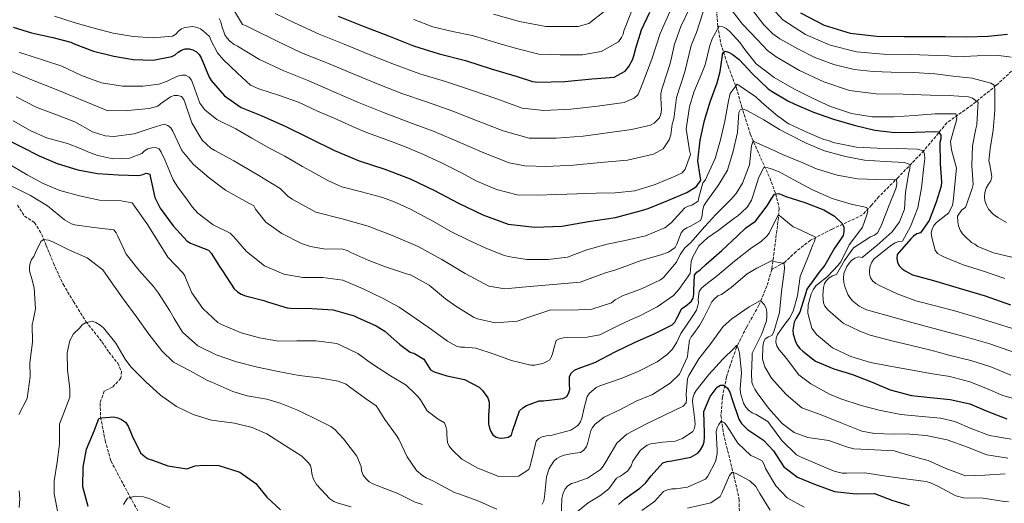
# Model space of a CAD drawing. Units: metres. Extents: x 624878 to 628342, y 4708734 to 4711109.
# Drawn here: x 627079 to 627626, y 4709293 to 4709561 of the extents above; entities that cross this region are included whole.
import ezdxf

# ---------------------------------------------------------------- set-up
doc = ezdxf.new("R2010")
doc.units = ezdxf.units.M
doc.header["$MEASUREMENT"] = 0
doc.linetypes.add('DGN Style 3', pattern=[2.435891, 1.739922, -0.695969])
for name, color, linetype, lineweight in [('Barranco lineal', 142, 'DGN Style 3', 13), ('Curva de nivel directora', 30, 'Continuous', 30), ('Curva de nivel intermedia', 30, 'Continuous', 0)]:
    doc.layers.add(name, color=color, linetype=linetype, lineweight=lineweight)

msp = doc.modelspace()

# ---------------------------------------------------------------- linework, layer by layer
at = {"layer": 'Barranco lineal', "color": 142, "linetype": 'DGN Style 3', "lineweight": 13}
for points in [[(627455.42, 4709730.47, 690.35), (627459.42, 4709708.55, 680.69), (627463.31, 4709687.24, 669.67), (627467.95, 4709669.57, 663.74), (627468.98, 4709658.02, 660.52), (627468.92, 4709643.87, 656.78), (627466.62, 4709621.94, 649.29), (627466.07, 4709606.65, 644.2), (627465.26, 4709587.85, 639.73), (627465.46, 4709576.7, 635.78), (627465.84, 4709566.69, 632.77), (627466.51, 4709557.72, 630.06), (627468.24, 4709547.94, 626.74), (627472.28, 4709535.42, 622.16), (627476.82, 4709523.52, 619.15), (627479.69, 4709513.24, 615.09), (627484.5, 4709497.94, 611.66), (627489.24, 4709486.88, 606.57), (627495.36, 4709473.56, 603.35), (627498.61, 4709464.74, 599.92), (627500.61, 4709456.51, 595.97), (627499.91, 4709449.27, 593.37), (627497.74, 4709432.1, 590.67), (627496.46, 4709422.68, 589.31)], [(627698.72, 4709651.09, 685.99), (627693.56, 4709635.78, 681.1), (627685.84, 4709622.42, 676.01), (627678.65, 4709608.67, 670.6), (627668.31, 4709592.28, 665.09), (627656.72, 4709570.18, 656.57), (627648.29, 4709556.2, 651.68), (627641.12, 4709547.19, 649.09), (627631.33, 4709534.42, 643.99), (627621.07, 4709524.85, 640.35), (627607.73, 4709514.08, 633.81), (627593.66, 4709504.02, 627.46), (627580.92, 4709488.62, 620.08), (627566.72, 4709473.92, 610.52), (627555.97, 4709463.09, 606.78), (627551.82, 4709458.37, 605.74), (627546.86, 4709452.92, 602.62), (627538.15, 4709448.84, 600.75), (627529.86, 4709445.08, 598.05), (627517.99, 4709438.88, 593.89), (627509.94, 4709432.65, 591.39), (627503.75, 4709426.76, 590.04), (627496.46, 4709422.68, 589.31)], [(627077.87, 4709458.44, 587.72), (627081.7, 4709452.31, 586.99), (627087.34, 4709448.7, 586.58), (627091.38, 4709442.16, 585.43), (627093.86, 4709436.01, 584.08), (627097.85, 4709426.17, 583.35), (627103.22, 4709414.49, 581.48), (627108.97, 4709404.88, 580.86), (627115.87, 4709393.86, 580.03), (627124.74, 4709382.55, 579.4), (627128.66, 4709376.84, 578.88), (627133.52, 4709370.62, 578.16), (627135.67, 4709366.12, 577.43), (627135.22, 4709362.39, 576.91), (627130.56, 4709357.36, 576.49), (627125.95, 4709355.21, 575.87), (627123.69, 4709348.46, 575.45), (627124.03, 4709340.82, 575.04), (627126.53, 4709327.76, 573.58), (627129.73, 4709316.45, 572.96), (627140.3, 4709296.61, 570.05), (627145.84, 4709286.69, 568.49)], [(627496.46, 4709422.68, 589.31), (627493.73, 4709413.44, 587.24), (627489.37, 4709402.83, 584.22), (627482.56, 4709390.84, 581.93), (627476.88, 4709379.48, 579.75), (627473.44, 4709369.41, 577.88), (627471.39, 4709363.07, 576.53), (627469.1, 4709351.88, 572.89), (627468.25, 4709341.65, 570.6), (627469.67, 4709331.66, 568.52), (627472, 4709322.2, 567.9), (627475.45, 4709308.32, 564.57), (627478.36, 4709295.26, 561.46), (627478.52, 4709286.48, 558.23), (627477.01, 4709278.09, 557.82), (627477.93, 4709266.75, 555.43), (627480.37, 4709257.3, 554.08), (627482.6, 4709248.25, 553.04), (627483.31, 4709242.69, 551.79), (627483.47, 4709239.39, 550.54), (627482.82, 4709235.55, 549.5), (627482.1, 4709230.41, 547.84)]]:
    msp.add_polyline3d(points, dxfattribs=at)
at = {"layer": 'Curva de nivel directora', "color": 30, "linetype": 'Continuous', "lineweight": 30, "flags": 128}
for points, elevation in [([(627255.79, 4709563.23), (627269.74, 4709557.7), (627283.71, 4709552.24), (627297.7, 4709546.84), (627311.98, 4709542.32), (627326.52, 4709538.61), (627340.79, 4709533.99), (627355.18, 4709529.78), (627363.74, 4709527.02), (627366.71, 4709526.58), (627381.7, 4709527.01), (627396.63, 4709528.42), (627399.37, 4709528.68), (627409.02, 4709529.39), (627415.19, 4709532.72), (627417.08, 4709535.23), (627419.17, 4709538.91), (627419.88, 4709541.29), (627420.99, 4709545.5), (627424.14, 4709555.65), (627428.8, 4709565.51)], 650), ([(627512.34, 4709565.1), (627525.63, 4709558.18), (627539.95, 4709553.86), (627554.84, 4709552.21), (627569.83, 4709551.9), (627580.29, 4709551.85), (627592.64, 4709551.85), (627604.46, 4709551.84), (627616.49, 4709552.05), (627627.21, 4709553.21)], 650), ([(627075.42, 4709557.18), (627085.68, 4709554.03), (627097.54, 4709551.45), (627107.58, 4709548.73), (627109.42, 4709547.9), (627120.02, 4709543.79), (627131.35, 4709540.98), (627142.12, 4709539.13), (627153.09, 4709538.89), (627163.58, 4709540.9), (627165.39, 4709541.79), (627167.08, 4709543.22), (627168.89, 4709544.33), (627170.92, 4709545.01), (627173.07, 4709545.04), (627175.22, 4709544.54), (627177.18, 4709543.4), (627178.7, 4709542.03), (627179.81, 4709540.11), (627184.19, 4709529.34), (627185.3, 4709527.53), (627192.86, 4709518.97), (627202, 4709512.57), (627213.13, 4709508.08), (627226.85, 4709502.02), (627240.28, 4709495.35), (627253.76, 4709488.76), (627267.56, 4709482.95), (627281.83, 4709478.32), (627295.81, 4709472.91), (627309.38, 4709466.52), (627322.58, 4709459.41), (627336.14, 4709453), (627350.21, 4709447.82), (627365.08, 4709446.14), (627380.06, 4709446.76), (627394.83, 4709449.35), (627409.68, 4709451.5), (627424.15, 4709455.34), (627427.82, 4709456.5), (627438.8, 4709460.99), (627449.25, 4709465.47), (627454.67, 4709468.68), (627457.08, 4709472.16), (627456.72, 4709474.41)], 625), ([(627456.72, 4709474.41), (627455.5, 4709482.98), (627456.8, 4709494.5), (627459.19, 4709505.28), (627462.33, 4709515.65), (627466.12, 4709526.24), (627467.84, 4709532.51), (627469.38, 4709542.84), (627470.43, 4709543.83), (627472.38, 4709543.22), (627474.44, 4709542.18), (627478.46, 4709539.24), (627485.8, 4709531.21), (627494.43, 4709522.88), (627496.72, 4709521.41), (627505.4, 4709516.3), (627509.3, 4709514.44), (627519.69, 4709509.89), (627530.72, 4709506), (627542.27, 4709502.77), (627553.7, 4709499.96), (627564.68, 4709498.76), (627576.07, 4709498.85), (627587.02, 4709499.26), (627589.06, 4709498.97), (627590.28, 4709497.28), (627590.31, 4709495.24), (627589.81, 4709493.08), (627589.91, 4709481.37), (627590.73, 4709471.29), (627590.45, 4709468.92), (627587.71, 4709460.06), (627583.81, 4709449.79), (627578.99, 4709442.94), (627577.06, 4709442.37), (627575.04, 4709441.15), (627573.57, 4709439.62), (627566.09, 4709431), (627565.81, 4709428.85), (627566.17, 4709426.71), (627567.17, 4709424.79), (627568.81, 4709423.1), (627570.55, 4709421.95), (627574.56, 4709419.76), (627586.15, 4709416.65), (627600.52, 4709412.37), (627614.87, 4709407.99), (627629.01, 4709403)], 625), ([(627070.47, 4709495.56), (627080.55, 4709490.47), (627089.98, 4709485.8), (627099.83, 4709481.46), (627111.39, 4709477.91), (627122.38, 4709475.84), (627133.78, 4709475.19), (627145.28, 4709474.74), (627147.42, 4709475.32), (627149.34, 4709476.1), (627151.28, 4709475.6), (627151.75, 4709473.46), (627154.09, 4709462.54), (627157.09, 4709456.69), (627164.35, 4709446.93), (627172.13, 4709438.37), (627173.87, 4709437.33), (627175.81, 4709436.61), (627183.93, 4709433.42), (627185.46, 4709431.73), (627190.33, 4709423.87), (627191.65, 4709421.85), (627198.05, 4709411.97), (627199.91, 4709410.28), (627202.08, 4709409.03), (627204.35, 4709408.11), (627214.6, 4709405.49), (627216.55, 4709404.67), (627227.57, 4709401.43), (627229.61, 4709401.25), (627241.22, 4709401.02), (627253.05, 4709400.26), (627264.71, 4709396.92), (627266.65, 4709396.1), (627276.94, 4709391.44), (627281.72, 4709388.41), (627290.12, 4709381.15), (627295.78, 4709376.84), (627298.16, 4709376.03), (627303.37, 4709372.9), (627307.13, 4709366.95), (627309.19, 4709365.91), (627316.1, 4709363.77), (627325.91, 4709361.58), (627334.04, 4709357.43), (627335.9, 4709355.53)], 600), ([(627335.9, 4709355.53), (627338.88, 4709351.39), (627339.56, 4709349.04), (627339.71, 4709346.68), (627339.26, 4709341.84), (627339.24, 4709337), (627339.82, 4709334.65), (627340.6, 4709332.73), (627341.71, 4709330.92), (627343.45, 4709329.66), (627345.71, 4709329.17), (627348.08, 4709329.21), (627350.22, 4709329.57), (627352.02, 4709330.78), (627352.63, 4709333.05), (627356.51, 4709344.18), (627358.31, 4709345.93), (627360.43, 4709347.26), (627367.37, 4709349.74), (627369.73, 4709349.89), (627380.78, 4709351.16), (627382.69, 4709352.27), (627383.94, 4709354.22), (627384.34, 4709356.38), (627384.19, 4709358.63), (627384.21, 4709363.36), (627385.36, 4709365.42), (627386.95, 4709366.85), (627389.08, 4709367.74), (627398.36, 4709371.13), (627409.54, 4709377.02), (627420.62, 4709382.37), (627431.28, 4709387.07), (627441.29, 4709391.97), (627442.77, 4709393.39), (627443.59, 4709395.34), (627446.61, 4709400.98), (627448.52, 4709402.3), (627451.7, 4709404.94), (627452.85, 4709406.68), (627453.23, 4709409.05), (627453.2, 4709411.09), (627453.59, 4709419.58), (627454.96, 4709421.11), (627456.65, 4709422.43), (627460.14, 4709425.6), (627468.71, 4709433.28), (627477.37, 4709441.38), (627482.13, 4709445.76), (627487.54, 4709449.51), (627493.95, 4709458), (627496.14, 4709461.69), (627498.02, 4709464.51), (627500.16, 4709464.77), (627502.22, 4709464.16), (627504.27, 4709463.23), (627514.75, 4709459.76), (627525.46, 4709455.76), (627531.32, 4709452.32), (627535.48, 4709448.2), (627536.48, 4709446.07), (627536.52, 4709443.71), (627536.02, 4709441.55), (627534.98, 4709439.81), (627531.31, 4709434.59), (627525.89, 4709425.04), (627522.74, 4709421.23), (627515.92, 4709411.76), (627515.42, 4709409.82), (627512.06, 4709399.02), (627509.77, 4709395.33), (627508.94, 4709393.38), (627508.16, 4709389.07), (627508.41, 4709386.71), (627509.56, 4709382.65), (627510.56, 4709380.73), (627512.1, 4709378.82), (627513.63, 4709377.35), (627519.07, 4709373.15), (627520.71, 4709371.89), (627530.88, 4709367.66), (627541.35, 4709364.41), (627552.17, 4709360.09), (627562.13, 4709355.86), (627574.11, 4709352.74), (627584.65, 4709351.74), (627595.42, 4709350.53), (627606.31, 4709348.15), (627616.37, 4709343.92), (627626.97, 4709339.92)], 600), ([(627458.75, 4709343.87), (627462.25, 4709352.2), (627466.14, 4709357.42), (627467.94, 4709358.42), (627469.88, 4709358.56), (627471.84, 4709356.77), (627473.17, 4709354.54), (627474.53, 4709350.48), (627478.27, 4709339.59), (627479.7, 4709337.25), (627482.99, 4709333.87), (627491.9, 4709328.01), (627497.37, 4709322.1), (627503.22, 4709313.28), (627510.74, 4709307.4), (627520.15, 4709303.59), (627531.28, 4709299.6), (627543.23, 4709298.3), (627553.43, 4709298.37), (627563.17, 4709294.68), (627572.78, 4709291.73)], 575), ([(627411.42, 4709292.22), (627413.01, 4709293.86), (627415.02, 4709295.4), (627423.29, 4709301.35), (627426.47, 4709304.2), (627429.51, 4709308.12), (627436.04, 4709315.43), (627438.4, 4709316.12), (627440.97, 4709316.48), (627451.56, 4709318.6), (627455.39, 4709320.82), (627456.87, 4709322.56), (627458.22, 4709324.84), (627458.94, 4709327), (627459.21, 4709329.59), (627459.17, 4709331.95), (627458.75, 4709343.87)], 575), ([(627117.1, 4709291.23), (627114.12, 4709302.14), (627114.25, 4709313.1), (627116.22, 4709323.02), (627120.55, 4709333.62), (627123.01, 4709340), (627124.51, 4709340.46), (627131.27, 4709340.9), (627133.64, 4709340.3), (627135.7, 4709339.47), (627137.87, 4709338.01), (627139.31, 4709335.67), (627141.55, 4709330.44), (627146.23, 4709320.97), (627148.74, 4709318.75), (627150.47, 4709317.71), (627152.85, 4709316.89), (627161.39, 4709313.82), (627171.95, 4709312.18), (627176.43, 4709313.76), (627181.15, 4709314.17), (627189.54, 4709313.89), (627201.2, 4709310.33), (627210.12, 4709303.94), (627216.27, 4709296.31), (627223.91, 4709289.35)], 575)]:
    msp.add_lwpolyline(points, dxfattribs=dict(at, elevation=elevation))
at = {"layer": 'Curva de nivel intermedia', "color": 30, "linetype": 'Continuous', "lineweight": 0, "flags": 128}
for points, elevation in [([(627431.17, 4709503.89), (627429.15, 4709502.67), (627418.56, 4709500.34), (627406.67, 4709498.69), (627391.81, 4709496.69), (627376.86, 4709495.48), (627361.87, 4709495.6), (627347.47, 4709499.69), (627333.45, 4709504.98), (627319.49, 4709510.48), (627305.34, 4709515.43), (627291.17, 4709520.36), (627277.2, 4709525.81), (627263.33, 4709531.52), (627249.49, 4709537.3), (627235.59, 4709542.93), (627222.07, 4709549.43), (627208.55, 4709555.93), (627204.73, 4709557.77), (627202.68, 4709558.59), (627196.59, 4709568.8)], 640), ([(627440.58, 4709567.33), (627434.46, 4709553.65), (627430, 4709539.33), (627424.56, 4709525.37), (627422.26, 4709519.83), (627420.2, 4709517.65), (627414.63, 4709515.4), (627399.79, 4709513.23), (627384.88, 4709511.67), (627369.9, 4709510.92), (627358.02, 4709512.25), (627343.94, 4709517.38), (627329.75, 4709522.23), (627315.49, 4709526.89), (627301.13, 4709531.19), (627287.08, 4709536.45), (627273.14, 4709541.98), (627259.23, 4709547.59), (627245.3, 4709553.16), (627231.68, 4709559.44), (627220.87, 4709564.65)], 645), ([(627629.75, 4709429.54), (627619.61, 4709431.83), (627610.85, 4709435.43), (627609.22, 4709436.69), (627607.37, 4709437.74), (627603.77, 4709440.9), (627602.35, 4709442.48), (627601.02, 4709444.5), (627600.12, 4709446.85), (627599.65, 4709449.2), (627599.6, 4709452.32), (627602, 4709455.8), (627603.92, 4709457.12), (627607.71, 4709467.61), (627608.2, 4709469.76), (627607.59, 4709480.28), (627607.82, 4709491.35), (627609.7, 4709500.73), (627610.2, 4709502.88), (627610.77, 4709513.1), (627610.95, 4709515.25), (627607.79, 4709517.77), (627605.63, 4709518.49), (627594.98, 4709519.27), (627584.45, 4709519.3), (627569.47, 4709519.99), (627554.47, 4709520.04), (627539.63, 4709522.03), (627525.43, 4709526.8), (627511.81, 4709533.06), (627498.86, 4709540.62), (627494.03, 4709544.16), (627488.62, 4709550.16), (627480.2, 4709558.71), (627472.72, 4709568.57)], 635), ([(627626.68, 4709448.79), (627621.91, 4709451.6), (627619.4, 4709453.38), (627616.78, 4709456.13), (627615.56, 4709458.37), (627614.66, 4709460.71), (627614.51, 4709463.07), (627614.79, 4709465.33), (627615.5, 4709467.71), (627616.75, 4709470.1), (627618.01, 4709471.84), (627618.61, 4709474), (627617.52, 4709480.85), (627616.95, 4709482.99), (627617.59, 4709489.55), (627619.34, 4709499.9), (627620.22, 4709510.98), (627620.22, 4709522.79), (627619.86, 4709524.94), (627618.02, 4709526.08), (627607.76, 4709528.8), (627597.22, 4709530.02), (627586.99, 4709531.23), (627575.27, 4709531.99), (627562.8, 4709532.1), (627552.7, 4709532.56), (627542.26, 4709533.56), (627530.93, 4709536.37), (627520.44, 4709540.27), (627511.01, 4709545.04), (627500.93, 4709550.56), (627497.01, 4709553.5), (627492.09, 4709558.46), (627485.16, 4709567.36)], 640), ([(627629.41, 4709540.5), (627622.52, 4709541.45), (627610.49, 4709541.24), (627599.12, 4709540.61), (627594.59, 4709541.28), (627588.42, 4709541.47), (627573.42, 4709541.92), (627558.42, 4709542.18), (627543.49, 4709543.49), (627528.96, 4709547.08), (627515.24, 4709553.12), (627502.64, 4709561.21), (627492.63, 4709572.35)], 645), ([(627449.02, 4709500.7), (627450.74, 4709488.7), (627451.31, 4709486.56), (627449.16, 4709480.4), (627448.34, 4709478.35), (627446.76, 4709476.39), (627442.93, 4709474.49), (627431.84, 4709469.78), (627420.52, 4709466.26), (627409.58, 4709465.2), (627399.05, 4709465.02), (627388.32, 4709464.61), (627377.26, 4709464.21), (627366.2, 4709463.9), (627355.24, 4709464.03), (627343.7, 4709467.05), (627332.77, 4709471.59), (627323.55, 4709476.58), (627313.25, 4709481.77), (627303.29, 4709486.43), (627293.55, 4709490.45), (627283.38, 4709494.35), (627271.59, 4709498.76), (627263.8, 4709502.06), (627253.62, 4709506.61), (627244.42, 4709510.53), (627233.92, 4709515.5), (627223.32, 4709519.29), (627211.76, 4709522.95), (627207.11, 4709525.02), (627200.01, 4709531.56), (627192.03, 4709539.26), (627188.86, 4709542.85), (627185.3, 4709549.56), (627184.4, 4709551.91), (627181.12, 4709554.86), (627179.38, 4709556.12), (627177.54, 4709556.94), (627175.28, 4709557.55), (627170.78, 4709556.93), (627168.86, 4709556.14), (627167.16, 4709554.83), (627165.68, 4709553.3), (627163.98, 4709552.19), (627152.94, 4709551.25), (627142.07, 4709551.91), (627130.98, 4709553.87), (627119, 4709556.99), (627109.28, 4709559.61), (627098.37, 4709563.18)], 630), ([(627458.38, 4709565.53), (627454.72, 4709554.08), (627451.73, 4709546.93), (627448.23, 4709532.36), (627443.69, 4709518.09), (627442.09, 4709506.2), (627441.16, 4709503.35), (627440.54, 4709497.38), (627439.56, 4709494.55), (627436.23, 4709489.56), (627430.93, 4709486.74), (627416.36, 4709483.28), (627401.41, 4709482.01), (627386.48, 4709480.53), (627371.51, 4709479.75), (627359.52, 4709480.12), (627350.7, 4709481.93), (627336.77, 4709487.45), (627322.98, 4709493.35), (627309.18, 4709499.21), (627295.12, 4709504.45), (627281.08, 4709509.73), (627267.18, 4709515.35), (627253.37, 4709521.22), (627239.66, 4709527.29), (627225.71, 4709532.8), (627212.13, 4709539.16), (627199.99, 4709546.51), (627198.14, 4709547.45), (627195.75, 4709549.34), (627194.21, 4709551.03), (627192.89, 4709552.94), (627191.2, 4709557.64), (627190.73, 4709559.99), (627189.73, 4709561.91)], 635), ([(627297.76, 4709561.34), (627308.36, 4709557.23), (627319.25, 4709554.74), (627330.14, 4709552.57), (627337.81, 4709550.34), (627344.94, 4709547.99), (627355.51, 4709545.17), (627367.28, 4709542.16), (627379.1, 4709541.72), (627391.45, 4709541.72), (627401.73, 4709543.62), (627411.41, 4709548.95), (627413.09, 4709551.34), (627413.92, 4709553.18), (627414.42, 4709555.12), (627418.64, 4709565.83)], 655), ([(627404.39, 4709566.47), (627394.91, 4709559.12), (627389.12, 4709557.53), (627386.12, 4709557.4), (627371.14, 4709557.53), (627356.44, 4709560.31), (627342, 4709564.38)], 660), ([(627450.58, 4709567.07), (627446.02, 4709557.54), (627442.54, 4709547.6), (627440.35, 4709537.68), (627438.72, 4709532.92), (627435.46, 4709522.66), (627434.86, 4709520.07), (627434.9, 4709517.92), (627435.23, 4709511.16), (627434.95, 4709508.79), (627434.23, 4709506.85), (627431.17, 4709503.89)], 640), ([(627625.8, 4709417.77), (627613.48, 4709421.85), (627602.68, 4709425.2), (627592.4, 4709429.53), (627590.45, 4709430.36), (627588.49, 4709431.51), (627587.17, 4709433.42), (627585.22, 4709440.47), (627584.96, 4709442.94), (627585.46, 4709445.09), (627586.5, 4709447.05), (627587.97, 4709448.79), (627593.06, 4709452.75), (627594.75, 4709454.17), (627596.72, 4709458.4), (627597.22, 4709460.34), (627598.31, 4709471.64), (627599.04, 4709478.96), (627596.29, 4709489.11), (627595.67, 4709493.72), (627597.99, 4709502.46), (627598.81, 4709504.63), (627599.2, 4709507), (627598.62, 4709509.03), (627587.24, 4709509.04), (627575.65, 4709508.09), (627564.17, 4709507.35), (627552.14, 4709507.35), (627540.72, 4709509.19), (627529.16, 4709513.18), (627518.65, 4709517.93), (627508.79, 4709522.81), (627497.72, 4709529.17), (627487.81, 4709536.73), (627481.44, 4709544.78), (627479.01, 4709548.39), (627473.1, 4709554.94), (627471.14, 4709556.31), (627469.3, 4709557.24), (627467.35, 4709557.74), (627463.4, 4709550.69), (627462.07, 4709546.91), (627459.57, 4709536.23), (627457.61, 4709531.58), (627453.18, 4709520.97), (627450.85, 4709512.98), (627449.3, 4709503.07), (627449.02, 4709500.7)], 630), ([(627468.06, 4709494.55), (627465.01, 4709484.29), (627460.67, 4709474.55), (627459.64, 4709472.49), (627458.16, 4709470.75), (627456.05, 4709462.55), (627455.55, 4709460.5), (627452.04, 4709458.39), (627450.12, 4709457.82), (627448.2, 4709456.82), (627440.72, 4709448.63), (627437.12, 4709445.78), (627426.35, 4709441.29), (627415.11, 4709438.73), (627405.16, 4709436.73), (627393.83, 4709433.63), (627383.05, 4709429.57), (627372.33, 4709428.2), (627360.51, 4709428.21), (627350.28, 4709429.96), (627347.58, 4709430.56), (627337.84, 4709434.58), (627327.88, 4709439.13), (627318.45, 4709443.69), (627308.69, 4709449.32), (627298.38, 4709454.94), (627296, 4709456.18), (627286.58, 4709460.32), (627279.98, 4709462.78), (627268.86, 4709465.8), (627257.86, 4709468.51), (627250.06, 4709472.03), (627240.19, 4709477.55), (627236.07, 4709479.84), (627226.19, 4709485.46), (627217.3, 4709490.14), (627207.86, 4709495.56), (627199.07, 4709500.67), (627188.56, 4709505.86), (627181.8, 4709511.22), (627179.16, 4709514.93), (627175.43, 4709525.39), (627174.43, 4709527.63), (627173.11, 4709529.33), (627171.15, 4709530.47), (627169.11, 4709530.44), (627166.76, 4709529.97), (627160.58, 4709526.96), (627156.31, 4709525.48), (627147.52, 4709524.47), (627136.13, 4709524.38), (627124.6, 4709526.32), (627113.47, 4709530.32), (627102.53, 4709535.5), (627092.26, 4709538.86), (627080.81, 4709542.53), (627078.76, 4709543.13)], 620), ([(627210.83, 4709475.36), (627197.92, 4709482.99), (627187.4, 4709488.75), (627185.26, 4709489.92), (627180.35, 4709494.45), (627174.7, 4709504.13), (627170.85, 4709515.02), (627170.28, 4709517.05), (627168.86, 4709518.64), (627166.91, 4709519.25), (627164.76, 4709519.21), (627162.74, 4709518.53), (627157.22, 4709514.67), (627155.74, 4709513.25), (627151.03, 4709511.99), (627139.13, 4709510.81), (627127.96, 4709510.72), (627114.1, 4709516.47), (627100.22, 4709522.13), (627086.31, 4709527.74), (627072.46, 4709533.5)], 615), ([(627630.06, 4709389.98), (627618.83, 4709393.44), (627608.68, 4709396.69), (627598.63, 4709399.63), (627587.31, 4709402.44), (627576.51, 4709405.26), (627566.02, 4709409.16), (627556.28, 4709413.71), (627554.32, 4709414.86), (627552.58, 4709416.23), (627551.36, 4709418.14), (627550.68, 4709420.27), (627550.75, 4709422.42), (627551.14, 4709424.58), (627552.07, 4709426.74), (627553.12, 4709428.48), (627559.79, 4709433.75), (627563.18, 4709436.39), (627564.88, 4709437.5), (627566.91, 4709438.28), (627568.95, 4709438.43), (627573.53, 4709446.56), (627577.54, 4709456.84), (627579.6, 4709468.05), (627580.9, 4709479.78), (627581.35, 4709484.3), (627581.32, 4709486.45), (627580.63, 4709488.48), (627577.29, 4709489.49), (627566.11, 4709489.83), (627554.93, 4709490.07), (627543.54, 4709490.62), (627533.3, 4709492.59), (627530.6, 4709493.18), (627528, 4709494.21), (627525.42, 4709494.81), (627516.22, 4709498.73), (627506.03, 4709503.49), (627503.86, 4709504.74), (627501.9, 4709506.43), (627499.84, 4709507.68), (627490.89, 4709515.37), (627487.72, 4709518.42), (627478.92, 4709524.29), (627477.29, 4709525.55), (627473.4, 4709520.32), (627472.51, 4709516.22), (627470.45, 4709505.02), (627468.06, 4709494.55)], 620), ([(627485.24, 4709491.25), (627484.13, 4709480.81), (627480.23, 4709470.54), (627476.78, 4709464.89), (627473.84, 4709461.51), (627465.39, 4709453.19), (627459.38, 4709446.54), (627451.38, 4709437.48), (627448.21, 4709434.63), (627445.69, 4709430.93), (627443.62, 4709426.71), (627436.36, 4709418.2), (627434.66, 4709416.88), (627424.11, 4709411.97), (627413.55, 4709408.02), (627409.61, 4709405.81), (627407.6, 4709404.27), (627396.6, 4709400.64), (627385.54, 4709400.12), (627373.94, 4709400.34), (627363.26, 4709396.83), (627355.14, 4709394), (627343.02, 4709393.14), (627333.21, 4709395.22), (627331.04, 4709396.26), (627321.16, 4709402.32), (627315.39, 4709406.4), (627306.34, 4709413.98), (627296.04, 4709419.71), (627293.77, 4709420.31), (627282.64, 4709423.98), (627272.8, 4709427.68), (627262.84, 4709432.12), (627260.78, 4709433.16), (627258.4, 4709433.87), (627247.76, 4709434.22), (627240.44, 4709435.38), (627235.57, 4709437.01), (627224.52, 4709442.62), (627215.71, 4709449.02), (627209.99, 4709456.11), (627208.99, 4709458.03), (627202.49, 4709461.57), (627193.37, 4709466.67), (627184.34, 4709473.49), (627175.61, 4709480.86), (627169.14, 4709488.7), (627164.01, 4709499.35), (627163.01, 4709501.26), (627161.27, 4709502.63), (627159.32, 4709503.24), (627153.23, 4709501.41), (627142.66, 4709497.9), (627131.29, 4709496.52), (627126.56, 4709496.75), (627119.43, 4709498.99), (627109.78, 4709504.52), (627098.64, 4709508.83), (627088.25, 4709512.73), (627077.09, 4709518.55)], 610), ([(627631.73, 4709376.47), (627617.55, 4709381.35), (627603.16, 4709385.59), (627588.66, 4709389.43), (627574.14, 4709393.2), (627559.72, 4709397.3), (627548.96, 4709400.39), (627544.95, 4709402.36), (627541.35, 4709405.31), (627539.82, 4709407.11), (627538.71, 4709408.81), (627537.02, 4709413.18), (627536.44, 4709415.53), (627536.3, 4709417.89), (627536.47, 4709420.37), (627538.12, 4709424.26), (627539.37, 4709426.11), (627540.74, 4709427.64), (627542.55, 4709428.96), (627544.58, 4709429.64), (627546.73, 4709429.36), (627554.88, 4709436.16), (627563.24, 4709443.61), (627567.33, 4709449.16), (627570.1, 4709456.19), (627570.69, 4709465.66), (627572.54, 4709476.43), (627573.15, 4709478.59), (627573.32, 4709480.74), (627572.24, 4709481.26), (627570.19, 4709481.98), (627559.33, 4709482.54), (627547.93, 4709483.3), (627537.36, 4709485.37), (627525.81, 4709488.5), (627515.64, 4709492.73), (627506.86, 4709497.19), (627504.59, 4709498.23), (627500.69, 4709500.31), (627492.11, 4709505.63), (627482.99, 4709510.74), (627480.94, 4709511.56), (627478.9, 4709511.2), (627478.28, 4709509.69), (627477.51, 4709498.72), (627475.11, 4709488.36), (627471.86, 4709477.78), (627467.06, 4709469.74), (627460.14, 4709460.06), (627458.78, 4709458), (627458.28, 4709455.95), (627457.6, 4709451.74), (627456.89, 4709449.8), (627451.46, 4709446.69), (627449.33, 4709445.8), (627447.42, 4709444.69), (627446.26, 4709442.95), (627443.8, 4709436.68), (627442.86, 4709434.83), (627439.25, 4709432.3), (627434.98, 4709430.83), (627423.97, 4709427.73), (627409.93, 4709422.47), (627404.18, 4709420.77), (627390.11, 4709415.66), (627375.18, 4709414.33), (627360.23, 4709413.08), (627348.29, 4709411.88), (627339.42, 4709413.36), (627326.24, 4709420.5), (627313.43, 4709428.31), (627300.2, 4709435.37), (627286.43, 4709441.3), (627272.48, 4709446.8), (627258.07, 4709450.85), (627243.52, 4709454.45), (627230.36, 4709461.61), (627227.92, 4709463.35), (627223.61, 4709467.53), (627210.83, 4709475.36)], 615), ([(627485.25, 4709461.15), (627482.95, 4709457.46), (627479.57, 4709454.18), (627477.66, 4709452.43), (627475.97, 4709451.32), (627466.64, 4709444.28), (627460.8, 4709440.31), (627455.94, 4709435.72), (627452.4, 4709429.42), (627451.68, 4709427.15), (627451.33, 4709422.74), (627451.27, 4709420.38), (627444.98, 4709411.57), (627442.02, 4709408.29), (627432.9, 4709402.01), (627422.57, 4709396.67), (627420.12, 4709395.66), (627411.7, 4709391.86), (627401.05, 4709386.52), (627394.09, 4709385.21), (627383.14, 4709384.91), (627380.89, 4709384.77), (627378.75, 4709384.19), (627376.83, 4709383.3), (627375.51, 4709378.87), (627375.02, 4709376.39), (627374.3, 4709374.34), (627373.26, 4709372.6), (627371.35, 4709371.39), (627369.43, 4709370.49), (627365.04, 4709369.66), (627362.68, 4709369.62), (627351.99, 4709372.23), (627342.48, 4709375.71), (627332.32, 4709379.08), (627325.87, 4709379.5), (627323.72, 4709379.57), (627321.56, 4709380.18), (627316.57, 4709382.88), (627307.65, 4709389.39), (627299.17, 4709395.25), (627289.71, 4709401.75), (627280.49, 4709406.85), (627269.76, 4709411.92), (627258.4, 4709416.77), (627247.31, 4709418.3), (627236.24, 4709418.21), (627225.68, 4709420.17), (627214.97, 4709424.71), (627205.05, 4709432.59), (627197.81, 4709441.06), (627195.96, 4709442.74), (627186.53, 4709447.52), (627178.04, 4709453.92), (627174.75, 4709457.52), (627172.32, 4709461.13), (627166.93, 4709468.34), (627164.28, 4709472.37), (627159.68, 4709483.57), (627157.68, 4709487.72), (627156.46, 4709489.64), (627154.51, 4709490.35), (627152.37, 4709490.21), (627150.23, 4709489.53), (627148.32, 4709488.53), (627146.84, 4709487), (627140.12, 4709484.52), (627130.88, 4709484.14), (627122.47, 4709485.92), (627117.93, 4709487.56), (627113.17, 4709489.63), (627105.6, 4709492.5), (627094.05, 4709495.74), (627084.95, 4709499.77), (627075.51, 4709505.08)], 605), ([(627629.06, 4709364.12), (627618.02, 4709368.76), (627607, 4709372.22), (627595.46, 4709374.92), (627584.77, 4709377.84), (627573.33, 4709380.76), (627563.09, 4709383.05), (627551.11, 4709386.17), (627545.38, 4709388.43), (627536.06, 4709392.99), (627527.55, 4709400.25), (627526.01, 4709402.27), (627525.23, 4709404.19), (627524.83, 4709408.48), (627525.18, 4709412.67), (627525.79, 4709414.83), (627526.83, 4709416.57), (627528.31, 4709417.99), (627530.23, 4709419.1), (627532.36, 4709419.89), (627536.85, 4709427.6), (627541.88, 4709434.67), (627551.33, 4709440.74), (627553.46, 4709441.75), (627555.16, 4709443.06), (627557.24, 4709446.86), (627561.24, 4709457.35), (627565.46, 4709467.95), (627565.85, 4709470.32), (627565.71, 4709472.36), (627565.6, 4709472.47), (627554.85, 4709472.6), (627544.1, 4709472.95), (627532.68, 4709475), (627521.34, 4709478.46), (627513.66, 4709481.76), (627502.51, 4709486.5), (627500.45, 4709487.33), (627498.61, 4709488.37), (627488.11, 4709493.02), (627486.15, 4709494.06), (627485.24, 4709491.25)], 610), ([(627112.34, 4709463.53), (627101.33, 4709466.45), (627092.13, 4709470.37), (627083.34, 4709475.16), (627074.12, 4709480.58)], 595), ([(627634.48, 4709350.02), (627624.65, 4709352.85), (627615.34, 4709356.77), (627606.37, 4709360.37), (627595.36, 4709363.3), (627584.48, 4709365.04), (627573.48, 4709367.1), (627563.14, 4709368.85), (627551.18, 4709371.11), (627540.37, 4709374.47), (627530.19, 4709379.23), (627521.25, 4709386.59), (627518.62, 4709390.09), (627516.43, 4709398.43), (627516.67, 4709403.16), (627518.39, 4709409.21), (627519.42, 4709411.37), (627520.89, 4709413.55), (627527.67, 4709418.93), (627533.25, 4709425.15), (627534.73, 4709426.9), (627539.5, 4709436.43), (627545.38, 4709444.06), (627546.85, 4709446.12), (627549.1, 4709452.5), (627549.7, 4709454.88), (627549.23, 4709457.12), (627540.61, 4709459.01), (627529.92, 4709462.05), (627519.09, 4709466.8), (627508.79, 4709472.42), (627500.65, 4709476.89), (627496.22, 4709478.43), (627494.28, 4709479.04), (627492.02, 4709479.32), (627489.32, 4709473.9), (627485.96, 4709463.31), (627485.25, 4709461.15)], 605), ([(627343.83, 4709289.7), (627333.32, 4709294.35), (627322.73, 4709298.14), (627320.35, 4709298.96), (627310.37, 4709304.37), (627308.42, 4709305.52), (627304.74, 4709307.17), (627302.79, 4709308.21), (627299.3, 4709311.16), (627294.22, 4709318.69), (627289.43, 4709328.6), (627288.21, 4709330.51), (627281.72, 4709339.42), (627279.29, 4709343.35), (627278.18, 4709345.27), (627276.86, 4709346.96), (627271.1, 4709351.05), (627262.17, 4709357.55), (627260.21, 4709359.02), (627255.89, 4709360.77), (627245.22, 4709362.52), (627234.24, 4709363.94), (627222.49, 4709366.09), (627211.06, 4709368.47), (627199.41, 4709371.38), (627188.17, 4709375.37), (627177.98, 4709380.24), (627169.47, 4709387.94), (627164.82, 4709395.48), (627162.49, 4709399.74), (627156.09, 4709409.51), (627153.34, 4709413.33), (627145.34, 4709422.1), (627138.2, 4709431.11), (627133.51, 4709441.12), (627132.73, 4709443.04), (627131.3, 4709444.73), (627120.32, 4709445.94), (627109.77, 4709447.47), (627107.83, 4709447.97), (627103.92, 4709450.16), (627094.55, 4709457.95), (627085.1, 4709463.79), (627074.69, 4709468.98)], 590), ([(627499.34, 4709380.32), (627498.66, 4709382.45), (627498.94, 4709384.61), (627499.66, 4709386.55), (627503.64, 4709392.32), (627506.38, 4709395.59), (627508.35, 4709399.49), (627510.67, 4709408.02), (627512.31, 4709418.79), (627516.63, 4709429.71), (627519.3, 4709436.42), (627520.13, 4709438.26), (627520.73, 4709440.53), (627520.08, 4709441.05), (627510.22, 4709445.61), (627508.28, 4709446.43), (627503.26, 4709450.53), (627501.73, 4709451.9), (627500, 4709452.95), (627499.58, 4709452.29), (627495.02, 4709442.87), (627493.76, 4709441.13), (627490.59, 4709438.28), (627485.28, 4709434.75), (627475.85, 4709427.28), (627466.32, 4709419.27), (627459.01, 4709413.55), (627457.42, 4709412.23), (627456.16, 4709410.49), (627455.59, 4709406.29), (627455.74, 4709404.15), (627455.35, 4709401.99), (627454.63, 4709400.05), (627452.33, 4709396.46), (627445.94, 4709387.11), (627443.88, 4709382.35), (627441.47, 4709378.44), (627438.3, 4709375.37), (627436.39, 4709374.05), (627432.9, 4709371.41), (627422.25, 4709366.07), (627412.86, 4709362.25), (627401.12, 4709358.18), (627398.98, 4709357.28), (627395.28, 4709353.99), (627394.02, 4709352.25), (627392.21, 4709345.24), (627391.22, 4709340.71), (627390.3, 4709338.11), (627388.83, 4709336.15), (627385.01, 4709333.51), (627373.89, 4709330.52), (627371.53, 4709330.37), (627369.07, 4709329.79), (627367.15, 4709329.01), (627365.67, 4709327.37), (627362.97, 4709315.93), (627362.47, 4709313.78), (627361.65, 4709311.72), (627355.91, 4709308.08), (627345.07, 4709307.78), (627333.28, 4709312.4), (627324.49, 4709317.51), (627319.03, 4709322.57), (627317.38, 4709324.69), (627316.59, 4709326.72), (627316.19, 4709331.01), (627316.15, 4709333.37), (627315.58, 4709335.62), (627314.79, 4709337.54), (627311.32, 4709339.62), (627305.22, 4709344.35), (627301.46, 4709350.41), (627300.25, 4709352.11), (627298.5, 4709353.79), (627293.58, 4709358.54), (627284.9, 4709363.65), (627274.36, 4709370.56), (627266.74, 4709376.01), (627257.2, 4709380.78), (627255.15, 4709381.61), (627243.52, 4709383.12), (627232.99, 4709383.04), (627222.68, 4709382.86), (627212.23, 4709384.83), (627201.98, 4709387.55), (627191.15, 4709392.08), (627188.98, 4709393.33), (627180.68, 4709401.03), (627174.73, 4709409.73), (627171.6, 4709416.77), (627170.7, 4709419.11), (627169.59, 4709420.81), (627161.38, 4709429.59), (627155.64, 4709438.72), (627149.67, 4709448.18), (627142.84, 4709457.73), (627141.52, 4709459.74), (627135.48, 4709460.82), (627123.34, 4709461.14), (627112.34, 4709463.53)], 595), ([(627078.67, 4709342.24), (627083.25, 4709351.02), (627084.85, 4709363.4), (627084.72, 4709370.81), (627086.13, 4709382.44), (627085.96, 4709392.1), (627086.57, 4709394.37), (627087.85, 4709400.84), (627087.11, 4709412.43), (627085.84, 4709417.45), (627084.47, 4709421.94), (627084.54, 4709424.09), (627084.93, 4709426.14), (627085.65, 4709428.19), (627086.91, 4709429.82), (627087.94, 4709432.1), (627090.84, 4709438.27), (627092.33, 4709439.27), (627095.02, 4709438.99), (627097.51, 4709438.07), (627106.83, 4709433.4), (627116.57, 4709429.06), (627125.17, 4709422.55), (627131.23, 4709413.95), (627137.18, 4709405.57), (627144, 4709396.35), (627150.83, 4709386.8), (627157.98, 4709377.47), (627164.42, 4709371.25), (627173.64, 4709366.47), (627183.29, 4709361.16), (627185.67, 4709360.13), (627197.47, 4709354.96), (627205.36, 4709352.63), (627216.24, 4709350.78), (627223.69, 4709348.55), (627233, 4709344.74), (627242.1, 4709340.39), (627251.85, 4709335.51), (627253.92, 4709333.83), (627258.74, 4709328.76), (627266.21, 4709319.11), (627268.68, 4709313.35), (627268.72, 4709310.99), (627269.73, 4709308.54), (627271.16, 4709306.74), (627273.01, 4709304.94), (627275.07, 4709303.8), (627279.29, 4709302.15)], 585), ([(627627.57, 4709318.01), (627615.83, 4709319.84), (627605.12, 4709324.16), (627593.77, 4709328.15), (627582.23, 4709330.53), (627570.93, 4709331.51), (627564.49, 4709331.29), (627553.42, 4709331.74), (627546.52, 4709332.91), (627535.27, 4709337.44), (627523.91, 4709342.07), (627513.1, 4709345.96), (627504.38, 4709353.33), (627496.27, 4709362.42), (627492.61, 4709368.59), (627491.36, 4709372.97), (627491.45, 4709379.74), (627491.84, 4709382.11), (627492.77, 4709384.17), (627494.68, 4709385.28), (627496.6, 4709386.06), (627497.64, 4709388.02), (627500.68, 4709398.81), (627501.87, 4709410.43), (627503.29, 4709421.42), (627503.47, 4709423.46), (627503.31, 4709425.93), (627500.62, 4709426.63), (627498.46, 4709426.92), (627496.62, 4709427.74), (627488.21, 4709423.41), (627482.9, 4709420.2), (627474.01, 4709412.74), (627468.49, 4709408.88), (627466.57, 4709407.99), (627464.66, 4709406.34), (627463.3, 4709404.81), (627458.73, 4709395.82), (627456.44, 4709391.69), (627453.18, 4709387.23), (627451.82, 4709385.28)], 590), ([(627379.61, 4709284.58), (627379.96, 4709295.55), (627380.76, 4709298.57), (627381.9, 4709300.95), (627383.27, 4709302.59), (627385.29, 4709303.91), (627387.32, 4709304.48), (627394.26, 4709306.97), (627401.48, 4709311.72), (627402.95, 4709313.57), (627404.41, 4709315.96), (627410.46, 4709326.38), (627415.96, 4709331.31), (627426.92, 4709336.98), (627436.93, 4709341.88), (627447.38, 4709346.79), (627448.95, 4709348.75), (627449.13, 4709350.8), (627448.98, 4709353.48), (627449.68, 4709362.09), (627450.51, 4709363.93), (627456.04, 4709373.05), (627462.66, 4709381.65), (627469.48, 4709391.01), (627474.34, 4709395.28), (627483.89, 4709402), (627485.92, 4709403.01), (627490.28, 4709405.45), (627492.25, 4709403.23), (627493.36, 4709401.31), (627493.72, 4709399.06), (627493.77, 4709396.59), (627493.49, 4709394.12), (627490.93, 4709386.98), (627485.64, 4709376.25), (627485.57, 4709374.21), (627485.19, 4709364.86), (627485.49, 4709360.14), (627486.17, 4709358.11), (627487.06, 4709356.3), (627488.39, 4709354.28), (627494.66, 4709345.8), (627502.33, 4709337.23), (627508.97, 4709332.19), (627516.43, 4709329.53), (627528.06, 4709327.8), (627538.01, 4709324.32), (627542.11, 4709323.11), (627553.61, 4709322.56), (627564.47, 4709322), (627567.39, 4709321.19), (627578.29, 4709318.05), (627583.36, 4709316.74), (627592.68, 4709312.5), (627603.92, 4709308.29), (627614.77, 4709308.59), (627626.03, 4709309.33)], 585), ([(627100.44, 4709287.03), (627098.2, 4709298.16), (627098.29, 4709305.47), (627099.93, 4709315.7), (627101.15, 4709325.72), (627101.28, 4709336.78), (627101.89, 4709338.83), (627102.72, 4709340.68), (627106.92, 4709351.81), (627106.95, 4709356.54), (627105.58, 4709367.04), (627105.52, 4709376.5), (627106.91, 4709383.29), (627108.99, 4709386.98), (627112.37, 4709390.15), (627113.85, 4709391.9), (627115.55, 4709393), (627119.39, 4709394.04), (627121.34, 4709393.32), (627123.73, 4709391.86), (627125.58, 4709390.38), (627132.5, 4709381.81), (627137.71, 4709372.87), (627140.79, 4709368.74), (627148.99, 4709360.61), (627157.29, 4709352.91), (627166.1, 4709346.62), (627175.31, 4709342.17), (627185.57, 4709339.13), (627198.27, 4709337.42), (627208.2, 4709335.01), (627216.32, 4709331.5), (627226.09, 4709325.23), (627235.76, 4709319.17), (627239.26, 4709315.68), (627240.47, 4709313.88), (627241.05, 4709311.53), (627241.2, 4709309.38), (627242.11, 4709306.39), (627243.88, 4709303.41), (627251.22, 4709295.48), (627253.5, 4709294.02), (627255.77, 4709292.99), (627263.01, 4709290.97)], 580), ([(627451.82, 4709385.28), (627450.89, 4709383.43), (627449.94, 4709376.43), (627449.76, 4709374.28), (627445.31, 4709364.64), (627440.03, 4709359.61), (627430.25, 4709353.42), (627421.19, 4709349.72), (627412.14, 4709344.83), (627403.51, 4709340.81), (627398.43, 4709336.86), (627397.06, 4709335.11), (627396.13, 4709333.27), (627394.31, 4709326.69), (627393.6, 4709324.42), (627392.23, 4709322.46), (627390.32, 4709321.24), (627385.82, 4709320.52), (627381.22, 4709319.69), (627379.19, 4709319.01), (627377.28, 4709317.9), (627375.48, 4709316.36), (627372.97, 4709312.34), (627371.44, 4709307.7), (627370.35, 4709296.62), (627369.96, 4709294.35), (627369.13, 4709292.51)], 590), ([(627388.74, 4709288.45), (627394.56, 4709293.28), (627401.05, 4709297.05), (627406.02, 4709301), (627410.33, 4709306.88), (627412.56, 4709307.99), (627416.59, 4709311.07), (627418.37, 4709313.79), (627419.4, 4709316.28), (627423.59, 4709322.47), (627427.3, 4709325.22), (627429.33, 4709325.9), (627435.86, 4709326.88), (627442.94, 4709327.43), (627446.89, 4709329.01), (627452.62, 4709332.76), (627453.56, 4709334.71), (627453.95, 4709336.86), (627453.69, 4709339.12), (627452.54, 4709349.52), (627452.62, 4709351.56), (627453.44, 4709353.61), (627454.48, 4709355.46), (627461.52, 4709364.39), (627469.32, 4709372.91), (627475.55, 4709379.03), (627476.92, 4709380.56), (627477.03, 4709380.56), (627478.03, 4709378.43), (627478.61, 4709376.19), (627479.76, 4709365.46), (627478.85, 4709356.42), (627479.21, 4709354.07), (627480.81, 4709348.51), (627482.14, 4709346.28), (627483.57, 4709344.58), (627485.63, 4709343.22), (627487.8, 4709342.19)], 580), ([(627629.27, 4709328.57), (627617.31, 4709330.51), (627607.58, 4709334.2), (627598.15, 4709338.44), (627590.07, 4709340.12), (627579.95, 4709341.13), (627568.01, 4709342.31), (627556.15, 4709344.68), (627546.01, 4709347.19), (627534.88, 4709350.86), (627528.6, 4709353.44), (627518.19, 4709359.27), (627511.55, 4709364.31), (627504.73, 4709373.21), (627502.09, 4709376.5), (627500.56, 4709378.19), (627499.34, 4709380.32)], 595), ([(627424.41, 4709289.06), (627431.41, 4709293.91), (627436.47, 4709299.48), (627438.6, 4709300.37), (627440.96, 4709300.95), (627443.21, 4709300.99), (627449.64, 4709301.86), (627451.67, 4709302.86), (627459.66, 4709306.44), (627460.92, 4709308.07), (627465.18, 4709316.1), (627466.18, 4709320.41), (627466.15, 4709322.45), (627465.53, 4709332.86), (627466.14, 4709334.8), (627467.08, 4709336.65), (627468.44, 4709338.6), (627470.28, 4709337.67), (627471.6, 4709335.87), (627477.57, 4709326.41), (627484.78, 4709319.56), (627487.16, 4709318.52), (627491.07, 4709316.44), (627492.28, 4709314.53), (627493.07, 4709312.29), (627498.72, 4709302.61), (627504.96, 4709295.96), (627514.51, 4709290.75)], 570), ([(627487.8, 4709342.19), (627494.21, 4709338.32), (627495.75, 4709336.31), (627502.02, 4709327.72), (627510.11, 4709319.81), (627512.49, 4709318.67), (627521.8, 4709314.75), (627531.11, 4709310.83), (627535.53, 4709309.73), (627537.89, 4709309.77), (627548.09, 4709309.95), (627560.05, 4709308.01), (627571.9, 4709306.28), (627582.13, 4709305.07), (627584.5, 4709304.25), (627588.62, 4709302.39), (627598.7, 4709297.19), (627602.8, 4709295.98), (627613.76, 4709295.74), (627625.4, 4709294.01), (627627.76, 4709293.84)], 580), ([(627449.63, 4709290.26), (627462.68, 4709293.28), (627467.89, 4709296.7), (627468.82, 4709298.65), (627472.95, 4709308.39), (627474.31, 4709310.03), (627474.63, 4709310.25), (627476.69, 4709309.53), (627484.38, 4709305.48), (627487.55, 4709302.31), (627489.77, 4709298.48), (627495.52, 4709289.24)], 565), ([(627078.83, 4709290.68), (627079.28, 4709295.52), (627078.88, 4709299.92)], 585), ([(627279.29, 4709302.15), (627289.03, 4709298.46), (627298.56, 4709293.58), (627302.67, 4709292.25)], 585), ([(627136.67, 4709292.27), (627138.98, 4709295.75), (627139.19, 4709295.86), (627143.25, 4709296.9), (627147.77, 4709296.65), (627151.87, 4709295.33), (627162.49, 4709290.47)], 570)]:
    msp.add_lwpolyline(points, dxfattribs=dict(at, elevation=elevation))

doc.saveas('drawing.dxf')
